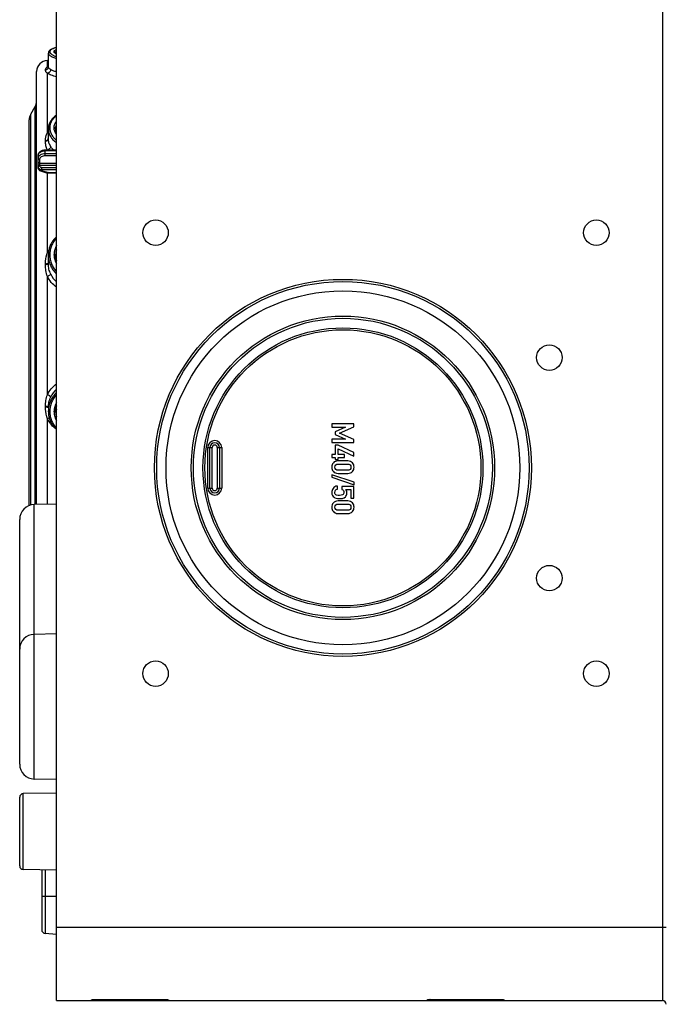
# Model space of a CAD drawing. Units: millimetres. Extents: x -3 to 844, y 0 to 594.
# Drawn here: x 417 to 461, y 297 to 364 of the extents above; entities that cross this region are included whole.
import ezdxf

# ---------------------------------------------------------------- set-up
doc = ezdxf.new("R2010")
doc.units = ezdxf.units.MM
doc.header["$LTSCALE"] = 46.255
doc.layers.add('DREHSCHEIBE-DXF_CONTINUOUS_LINE', color=7, linetype='CONTINUOUS')
doc.layers.add('KASTEN_AK14-DXF_CONTINUOUS_LINE', color=7, linetype='CONTINUOUS')

msp = doc.modelspace()

# ---------------------------------------------------------------- linework, layer by layer
at = {"layer": 'DREHSCHEIBE-DXF_CONTINUOUS_LINE', "color": 7, "linetype": 'CONTINUOUS'}
for p, q in [((419.17182, 361.75142), (419.14427, 361.73495)), ((419.20156, 361.76723), (419.17146, 361.75121)), ((419.23399, 361.78265), (419.20117, 361.76703)), ((419.26941, 361.79776), (419.23358, 361.78246)), ((419.30779, 361.8125), (419.26897, 361.79758)), ((419.34925, 361.82686), (419.30733, 361.81233)), ((419.39353, 361.84073), (419.34877, 361.8267)), ((419.44038, 361.85403), (419.39303, 361.84058)), ((419.48945, 361.86668), (419.43985, 361.85389)), ((419.54023, 361.87861), (419.4889, 361.86655)), ((419.54457, 361.87954), (419.53967, 361.87848)), ((418.99557, 361.52911), (418.99457, 361.50874)), ((418.99457, 360.58497), (418.99457, 361.50868)), ((418.99941, 361.55343), (418.99556, 361.5289)), ((419.00611, 361.57736), (418.99933, 361.55306)), ((419.01553, 361.60054), (419.00599, 361.57701)), ((419.02744, 361.62268), (419.01537, 361.60021)), ((419.04169, 361.64377), (419.02725, 361.62237)), ((419.05807, 361.66377), (419.04147, 361.64348)), ((419.07655, 361.68281), (419.05783, 361.6635)), ((419.09709, 361.70097), (419.07629, 361.68255)), ((419.11975, 361.71839), (419.0968, 361.70073)), ((419.14461, 361.73517), (419.11943, 361.71816)), ((419.49457, 361.50341), (419.49457, 361.51375)), ((419.49457, 361.49939), (419.49457, 361.50256)), ((418.99457, 361.0074), (418.93148, 361.0063)), ((418.99402, 360.58505), (418.99244, 360.57427)), ((418.19457, 330.78702), (418.19457, 360.25641)), ((417.79505, 357.34596), (418.09409, 357.86391)), ((417.69457, 330.72086), (417.69457, 356.97096)), ((418.99457, 355.67114), (418.99457, 356.36965)), ((419.49457, 356.34283), (419.49457, 356.37341)), ((418.99457, 347.1713), (418.99457, 347.78102)), ((419.49457, 347.73892), (419.49457, 347.78245)), ((418.99457, 337.40459), (418.99457, 337.11844)), ((419.49457, 337.11702), (419.49457, 337.16054))]:
    msp.add_line(p, q, dxfattribs=at)
at = {"layer": 'DREHSCHEIBE-DXF_CONTINUOUS_LINE', "color": 9, "linetype": 'CONTINUOUS'}
for p, q in [((419.09282, 361.60528), (419.09282, 361.59407)), ((419.39282, 361.59911), (419.39282, 361.61036)), ((418.93148, 360.56877), (418.93148, 361.0063)), ((418.79457, 360.34844), (418.79457, 360.35945)), ((418.93147, 356.10786), (418.93147, 360.13134)), ((418.09409, 330.78526), (418.09409, 357.86391)), ((417.79505, 330.75251), (417.79505, 357.34596)), ((419.09282, 356.44043), (419.09282, 356.4098)), ((419.39282, 356.41345), (419.39282, 356.44419)), ((418.79457, 355.49813), (418.79457, 355.52822)), ((418.93148, 354.90709), (418.93148, 354.91278)), ((418.93148, 347.94393), (418.93148, 353.36209)), ((419.09282, 347.807), (419.09282, 347.76517)), ((419.39282, 347.76645), (419.39282, 347.80843)), ((418.79457, 347.10817), (418.79457, 347.14927)), ((418.93147, 338.26446), (418.93147, 346.31143)), ((418.79457, 337.42663), (418.79457, 337.46772)), ((419.09282, 337.13431), (419.09282, 337.09246)), ((419.39282, 337.09103), (419.39282, 337.13302)), ((418.93148, 330.79988), (418.93148, 336.63196))]:
    msp.add_line(p, q, dxfattribs=at)
at = {"layer": 'DREHSCHEIBE-DXF_CONTINUOUS_LINE', "color": 7, "linetype": 'CONTINUOUS'}
for points in [[(419.49635, 361.49939), (419.49512, 361.50192), (419.49452, 361.50354), (419.4945, 361.50364), (419.49457, 361.50263)], [(419.54457, 361.45247), (419.54406, 361.45282), (419.53132, 361.4624), (419.52057, 361.47143), (419.51176, 361.4798), (419.50491, 361.48728), (419.49996, 361.49364), (419.49677, 361.49863), (419.49635, 361.49939)], [(418.99244, 360.57427), (418.99015, 360.56518), (418.98771, 360.55833), (418.98564, 360.55381), (418.98522, 360.55303)], [(419.54457, 357.27343), (419.54258, 357.27218), (419.49337, 357.23863), (419.4461, 357.20371), (419.40085, 357.16746), (419.3577, 357.12994), (419.31675, 357.09121), (419.27805, 357.05135), (419.24167, 357.01042), (419.20766, 356.96848), (419.17607, 356.92561), (419.14695, 356.8819), (419.12032, 356.83739), (419.09621, 356.79218), (419.07464, 356.7463), (419.05561, 356.69982), (419.03914, 356.65279), (419.02524, 356.60528), (419.01393, 356.55736), (419.0052, 356.5091), (418.99907, 356.46056), (418.99553, 356.41181), (418.99457, 356.36966)], [(419.54457, 356.10362), (419.53597, 356.12431), (419.52317, 356.161), (419.51269, 356.19801), (419.50455, 356.23531), (419.4988, 356.27285), (419.49547, 356.31059), (419.49457, 356.34279)], [(419.54457, 349.00709), (419.49588, 348.96139), (419.44888, 348.91368), (419.40387, 348.86423), (419.36091, 348.81312), (419.32008, 348.76043), (419.28143, 348.70624), (419.24502, 348.65062), (419.21091, 348.59366), (419.17914, 348.53544), (419.14977, 348.47606), (419.12284, 348.41559), (419.09839, 348.35414), (419.07646, 348.29179), (419.05707, 348.22864), (419.04026, 348.16479), (419.02605, 348.10033), (419.01447, 348.03535), (419.00552, 347.96996), (418.99922, 347.90426), (418.99557, 347.83833), (418.99457, 347.78102)], [(419.54457, 347.40376), (419.53486, 347.43687), (419.52229, 347.48809), (419.51205, 347.53976), (419.50414, 347.59178), (419.49859, 347.64406), (419.49541, 347.69649), (419.49457, 347.73893)], [(418.99457, 337.11844), (418.99555, 337.06193), (418.99916, 336.99601), (419.00542, 336.93032), (419.01434, 336.86494), (419.02589, 336.79998), (419.04007, 336.73554), (419.05684, 336.6717), (419.0762, 336.60856), (419.0981, 336.54623), (419.12252, 336.4848), (419.14942, 336.42435), (419.17876, 336.36498), (419.21049, 336.30678), (419.24458, 336.24984), (419.28096, 336.19424), (419.31959, 336.14006), (419.3604, 336.08738), (419.40334, 336.03629), (419.44833, 335.98686), (419.49531, 335.93916), (419.54421, 335.89327), (419.54457, 335.89295)], [(419.49457, 337.16053), (419.49538, 337.20222), (419.49853, 337.25465), (419.50405, 337.30693), (419.51191, 337.35896), (419.52212, 337.41065), (419.53466, 337.46189), (419.54457, 337.49579)], [(419.54457, 337.24285), (419.53475, 337.27609), (419.52218, 337.32701), (419.51382, 337.36903)]]:
    msp.add_lwpolyline(points, dxfattribs=at)
at = {"layer": 'DREHSCHEIBE-DXF_CONTINUOUS_LINE', "color": 9, "linetype": 'CONTINUOUS'}
for centre, radius, start, end in [((419.08813, 361.4975), 0.09356, 169.7757182, 179.9854083), ((419.40127, 361.50255), 0.0933, 0.0489922, 4.7135301), ((419.40347, 359.55622), 1.11738, 111.4718704, 111.690968), ((418.76096, 360.585), 0.23361, 351.9468801, 359.992773), ((419.92819, 355.4261), 1.20757, 140.6454831, 145.627903), ((418.86382, 355.70249), 0.13083, 343.5848945, 348.9690375), ((418.86781, 355.70171), 0.12676, 348.9726415, 359.9607899), ((420.067, 355.63354), 1.34495, 212.4047443, 212.6898347), ((420.66163, 347.80836), 1.2688, 151.7121855, 179.9969679), ((420.58364, 347.13949), 1.83759, 147.686204, 154.0383232), ((420.68228, 347.76799), 1.28945, 180.0684443, 208.0557943), ((420.72038, 347.20396), 1.73127, 205.2324397, 227.2138177), ((420.72038, 337.37193), 1.73127, 132.7861823, 154.7675603), ((420.68387, 337.13142), 1.29105, 151.9619323, 179.9290105), ((420.63522, 337.15987), 1.64065, 173.1083571, 179.9927136), ((420.6614, 337.09102), 1.26858, 179.9996627, 208.2903102)]:
    msp.add_arc(centre, radius, start, end, dxfattribs=at)
at = {"layer": 'DREHSCHEIBE-DXF_CONTINUOUS_LINE', "color": 7, "linetype": 'CONTINUOUS'}
for centre, radius, start, end in [((418.94457, 360.25641), 0.75, 91, 180), ((417.44457, 358.23891), 0.75, 330, 360), ((418.44457, 356.97096), 0.75, 150, 180), ((420.65707, 347.78253), 1.1625, 163.1453544, 180.0036671), ((420.67265, 347.74144), 1.17808, 180.1224492, 196.74226), ((420.67333, 337.15799), 1.17876, 163.2627589, 179.8757879), ((420.65612, 337.11686), 1.16155, 179.9923834, 196.8614641), ((420.6557, 337.57808), 1.16115, 190.383526, 196.8734539)]:
    msp.add_arc(centre, radius, start, end, dxfattribs=at)
at = {"layer": 'DREHSCHEIBE-DXF_CONTINUOUS_LINE', "color": 9, "linetype": 'CONTINUOUS'}
for points, knots in [([(419.54434, 361.8753), (419.47942, 361.86023), (419.38789, 361.83543), (419.27721, 361.79206), (419.21214, 361.75928), (419.16039, 361.72438), (419.12228, 361.68722), (419.09834, 361.64743), (419.09282, 361.61882), (419.09282, 361.60528)], [0, 0, 0, 0, 0.36001432, 0.51074566, 0.64148785, 0.75284884, 0.8466881, 0.92686824, 1, 1, 1, 1]), ([(419.39282, 361.61036), (419.39282, 361.61733), (419.3945, 361.63159), (419.40822, 361.66952), (419.44425, 361.70663), (419.4952, 361.74038), (419.527, 361.75653), (419.54435, 361.76448)], [0, 0, 0, 0, 0.09229998, 0.18809537, 0.52971722, 0.74732531, 1, 1, 1, 1]), ([(419.09282, 361.60528), (419.07999, 361.60507), (419.05425, 361.59978), (419.02165, 361.57832), (418.99974, 361.54645), (418.99458, 361.52118), (418.99457, 361.50874)], [0, 0, 0, 0, 0.25395227, 0.50557379, 0.75394209, 1, 1, 1, 1]), ([(418.99457, 361.49752), (418.99457, 361.48163), (419.00182, 361.44736), (419.03119, 361.39905), (419.07766, 361.35172), (419.1408, 361.30536), (419.22016, 361.26024), (419.35421, 361.1991), (419.46557, 361.16247), (419.54455, 361.1403)], [0, 0, 0, 0, 0.06938657, 0.14885309, 0.24389671, 0.35724594, 0.4898908, 0.64179014, 1, 1, 1, 1]), ([(419.09282, 361.59407), (419.08139, 361.59388), (419.05849, 361.58966), (419.02841, 361.57248), (419.00603, 361.54646), (418.99803, 361.52503), (418.99606, 361.51411)], [0, 0, 0, 0, 0.25354393, 0.50515428, 0.75385688, 1, 1, 1, 1]), ([(419.09282, 361.59407), (419.09282, 361.58012), (419.09861, 361.55026), (419.12238, 361.50765), (419.16025, 361.4657), (419.21186, 361.42441), (419.27687, 361.38397), (419.38701, 361.32869), (419.47898, 361.29486), (419.54434, 361.2741)], [0, 0, 0, 0, 0.07220559, 0.15369902, 0.2496756, 0.36293243, 0.49467532, 0.64513113, 1, 1, 1, 1]), ([(419.39282, 361.61036), (419.40596, 361.61058), (419.43247, 361.60594), (419.46632, 361.58468), (419.48918, 361.55234), (419.49457, 361.52648), (419.49457, 361.51376)], [0, 0, 0, 0, 0.25395375, 0.50564897, 0.75402357, 1, 1, 1, 1]), ([(419.39282, 361.59911), (419.40531, 361.59932), (419.43049, 361.59516), (419.46319, 361.57594), (419.48639, 361.54638), (419.49326, 361.52228), (419.49425, 361.51022)], [0, 0, 0, 0, 0.25380382, 0.50551728, 0.75403556, 1, 1, 1, 1]), ([(419.54435, 361.42995), (419.52165, 361.44232), (419.48138, 361.46703), (419.43233, 361.50915), (419.40087, 361.55269), (419.39283, 361.58458), (419.39282, 361.59911)], [0, 0, 0, 0, 0.32792363, 0.59739544, 0.81561285, 1, 1, 1, 1]), ([(419.49457, 361.51376), (419.49457, 361.52138), (419.4968, 361.53713), (419.51077, 361.56912), (419.52998, 361.58921), (419.54451, 361.60133)], [0, 0, 0, 0, 0.22043097, 0.45293888, 1, 1, 1, 1]), ([(418.99398, 360.5796), (418.99213, 360.55354), (418.97943, 360.50145), (418.93572, 360.43388), (418.87215, 360.38341), (418.82093, 360.36465), (418.79457, 360.35945)], [0, 0, 0, 0, 0.24657353, 0.49510555, 0.74636881, 1, 1, 1, 1]), ([(418.79457, 360.35945), (418.79457, 360.37784), (418.80091, 360.41647), (418.82773, 360.47206), (418.87155, 360.52514), (418.90986, 360.55508), (418.93148, 360.56877)], [0, 0, 0, 0, 0.21213855, 0.4438277, 0.70463738, 1, 1, 1, 1]), ([(418.99227, 360.55228), (418.98879, 360.52773), (418.97377, 360.47921), (418.92966, 360.41703), (418.86824, 360.37074), (418.81958, 360.35337), (418.79457, 360.34844)], [0, 0, 0, 0, 0.24655136, 0.49518501, 0.74647212, 1, 1, 1, 1]), ([(418.93148, 360.56877), (418.93613, 360.571), (418.95557, 360.58008), (418.97535, 360.58845), (418.99049, 360.59448)], [0, 0, 0, 0, 0.2404729, 1, 1, 1, 1]), ([(418.99209, 360.5727), (418.98717, 360.57163), (418.96719, 360.56806), (418.94668, 360.56753), (418.93148, 360.56877)], [0, 0, 0, 0, 0.24830107, 1, 1, 1, 1]), ([(419.1543, 360.39662), (419.13067, 360.41204), (419.08857, 360.44062), (419.03609, 360.48616), (419.00237, 360.53365), (418.99457, 360.56866), (418.99457, 360.58497)], [0, 0, 0, 0, 0.32996278, 0.59459209, 0.80927503, 1, 1, 1, 1]), ([(418.93147, 360.13134), (418.91052, 360.14914), (418.87318, 360.18304), (418.82827, 360.23723), (418.80073, 360.29212), (418.79457, 360.33023), (418.79457, 360.34844)], [0, 0, 0, 0, 0.31164058, 0.57069775, 0.79354726, 1, 1, 1, 1]), ([(419.54442, 359.89965), (419.42477, 359.92805), (419.25624, 359.97672), (419.05402, 360.06181), (418.96907, 360.10754), (418.93147, 360.13134)], [0, 0, 0, 0, 0.56100438, 0.7970385, 1, 1, 1, 1]), ([(419.1543, 360.39662), (419.15384, 360.3655), (419.14117, 360.30236), (419.10036, 360.23323), (419.05555, 360.18814), (419.00529, 360.15233), (418.96117, 360.13595), (418.93148, 360.13134)], [0, 0, 0, 0, 0.25008057, 0.50558309, 0.63303866, 0.75857746, 1, 1, 1, 1]), ([(419.54439, 360.22662), (419.46932, 360.24958), (419.33517, 360.29732), (419.20761, 360.36182), (419.1543, 360.39662)], [0, 0, 0, 0, 0.55218633, 1, 1, 1, 1]), ([(419.54434, 357.22809), (419.47522, 357.17834), (419.34952, 357.07002), (419.20358, 356.8767), (419.11309, 356.66403), (419.09283, 356.51412), (419.09282, 356.44043)], [0, 0, 0, 0, 0.27135662, 0.52480573, 0.76520074, 1, 1, 1, 1]), ([(419.09282, 356.44043), (419.0801, 356.44027), (419.05548, 356.43668), (419.02331, 356.42177), (419.0005, 356.39882), (418.99457, 356.37893), (418.99457, 356.36966)], [0, 0, 0, 0, 0.2879509, 0.55497094, 0.79009979, 1, 1, 1, 1]), ([(419.09282, 356.4098), (419.08011, 356.40964), (419.05548, 356.40606), (419.02332, 356.39118), (419.00051, 356.36829), (418.99457, 356.34843), (418.99457, 356.33918)], [0, 0, 0, 0, 0.28817347, 0.55530247, 0.7903503, 1, 1, 1, 1]), ([(419.09282, 356.4098), (419.09283, 356.33505), (419.11373, 356.18169), (419.20403, 355.9619), (419.34913, 355.75741), (419.47489, 355.6399), (419.54434, 355.58557)], [0, 0, 0, 0, 0.23097359, 0.47188095, 0.72752663, 1, 1, 1, 1]), ([(419.39282, 356.44419), (419.39283, 356.52048), (419.41994, 356.67753), (419.49668, 356.81648), (419.54435, 356.88029)], [0, 0, 0, 0, 0.48923886, 1, 1, 1, 1]), ([(419.39282, 356.44419), (419.40587, 356.44435), (419.43124, 356.4412), (419.46454, 356.42649), (419.48833, 356.40329), (419.49457, 356.3829), (419.49457, 356.37341)], [0, 0, 0, 0, 0.2877435, 0.55536457, 0.79070611, 1, 1, 1, 1]), ([(419.39282, 356.41345), (419.40586, 356.41361), (419.43123, 356.41047), (419.46453, 356.39579), (419.48833, 356.37265), (419.49457, 356.35229), (419.49457, 356.34282)], [0, 0, 0, 0, 0.28796339, 0.5556964, 0.79095949, 1, 1, 1, 1]), ([(419.54435, 355.96633), (419.49677, 356.03306), (419.42066, 356.17588), (419.39283, 356.3361), (419.39282, 356.41345)], [0, 0, 0, 0, 0.51446825, 1, 1, 1, 1]), ([(419.49457, 356.37341), (419.49457, 356.41505), (419.50306, 356.49909), (419.52821, 356.57968), (419.54451, 356.61858)], [0, 0, 0, 0, 0.49682869, 1, 1, 1, 1]), ([(418.79457, 355.52822), (418.79457, 355.57775), (418.80599, 355.77702), (418.86292, 355.97443), (418.93147, 356.10785)], [0, 0, 0, 0, 0.24823014, 1, 1, 1, 1]), ([(418.9946, 356.09639), (418.98943, 356.09671), (418.96811, 356.09869), (418.94704, 356.10325), (418.93148, 356.10787)], [0, 0, 0, 0, 0.24185048, 1, 1, 1, 1]), ([(418.99457, 356.33918), (418.99457, 356.25421), (419.02045, 356.07933), (419.13156, 355.83111), (419.30877, 355.60369), (419.46089, 355.47632), (419.54455, 355.41833)], [0, 0, 0, 0, 0.22908393, 0.46917899, 0.72553029, 1, 1, 1, 1]), ([(418.99457, 355.67114), (418.99457, 355.6508), (418.9834, 355.60763), (418.93862, 355.55446), (418.87317, 355.51579), (418.82172, 355.50205), (418.79457, 355.49813)], [0, 0, 0, 0, 0.21351469, 0.44811479, 0.71207463, 1, 1, 1, 1]), ([(418.98931, 355.66552), (418.98421, 355.64817), (418.96576, 355.61377), (418.92093, 355.57273), (418.86222, 355.54268), (418.81779, 355.53157), (418.79457, 355.52822)], [0, 0, 0, 0, 0.21686023, 0.45580783, 0.71870474, 1, 1, 1, 1]), ([(418.93148, 354.91279), (418.88736, 355.00563), (418.8179, 355.19685), (418.79457, 355.39927), (418.79457, 355.49813)], [0, 0, 0, 0, 0.50974997, 1, 1, 1, 1]), ([(419.1543, 355.15516), (419.15381, 355.13123), (419.13837, 355.07929), (419.08882, 355.01075), (419.01809, 354.95175), (418.96126, 354.92323), (418.93148, 354.91278)], [0, 0, 0, 0, 0.20772978, 0.45426701, 0.72604343, 1, 1, 1, 1]), ([(419.1543, 355.15516), (419.10487, 355.23449), (419.04305, 355.36007), (419.00135, 355.53802), (418.99457, 355.62689), (418.99457, 355.67114)], [0, 0, 0, 0, 0.51307699, 0.75708591, 1, 1, 1, 1]), ([(419.3452, 354.91709), (419.32667, 354.93557), (419.25648, 355.00937), (419.19432, 355.09093), (419.1543, 355.15516)], [0, 0, 0, 0, 0.25694466, 1, 1, 1, 1]), ([(419.54434, 348.90144), (419.47301, 348.82903), (419.34415, 348.67068), (419.20071, 348.4012), (419.11257, 348.10982), (419.09283, 347.90776), (419.09282, 347.807)], [0, 0, 0, 0, 0.251474, 0.50146007, 0.75070125, 1, 1, 1, 1]), ([(418.79457, 347.14927), (418.79457, 347.21681), (418.80582, 347.48616), (418.86218, 347.7542), (418.93148, 347.94393)], [0, 0, 0, 0, 0.25060209, 1, 1, 1, 1]), ([(419.00052, 347.91758), (418.99487, 347.91943), (418.97157, 347.92741), (418.94864, 347.93651), (418.93148, 347.94393)], [0, 0, 0, 0, 0.24099176, 1, 1, 1, 1]), ([(419.09282, 347.807), (419.08023, 347.80694), (419.05682, 347.80567), (419.02952, 347.80139), (419.01173, 347.7958), (419.00141, 347.7912), (418.99457, 347.78513), (418.99457, 347.78102)], [0, 0, 0, 0, 0.35866492, 0.66571764, 0.78719275, 0.88289526, 1, 1, 1, 1]), ([(419.09282, 347.76517), (419.08023, 347.76511), (419.05682, 347.76385), (419.02952, 347.7596), (419.01173, 347.75405), (419.00143, 347.7495), (418.99457, 347.74348), (418.99457, 347.73939)], [0, 0, 0, 0, 0.3589694, 0.66621869, 0.78771345, 0.8833578, 1, 1, 1, 1]), ([(418.99457, 347.73939), (418.99457, 347.62449), (419.01907, 347.39336), (419.12728, 347.0615), (419.30225, 346.75711), (419.45843, 346.58137), (419.54455, 346.50222)], [0, 0, 0, 0, 0.24783743, 0.49698547, 0.74770605, 1, 1, 1, 1]), ([(419.09282, 347.76517), (419.09283, 347.66404), (419.11273, 347.46076), (419.2009, 347.16692), (419.34416, 346.89376), (419.47294, 346.73236), (419.54434, 346.65838)], [0, 0, 0, 0, 0.24798721, 0.49719614, 0.74786058, 1, 1, 1, 1]), ([(419.39282, 347.80843), (419.40577, 347.80849), (419.42994, 347.80737), (419.45815, 347.80316), (419.47666, 347.79752), (419.48737, 347.79287), (419.49457, 347.78669), (419.49457, 347.78245)], [0, 0, 0, 0, 0.356963, 0.66487388, 0.78702759, 0.88322794, 1, 1, 1, 1]), ([(419.39282, 347.76645), (419.40577, 347.76651), (419.42466, 347.76569), (419.44861, 347.76255), (419.46387, 347.7595), (419.47666, 347.75562), (419.48734, 347.75102), (419.49457, 347.74488), (419.49457, 347.74067)], [0, 0, 0, 0, 0.35718845, 0.52039096, 0.66542973, 0.78758066, 0.88370687, 1, 1, 1, 1]), ([(418.99457, 347.21293), (418.99457, 347.20905), (418.99108, 347.20012), (418.97901, 347.18956), (418.96092, 347.17975), (418.93675, 347.1709), (418.90712, 347.16315), (418.85933, 347.1543), (418.82111, 347.15067), (418.79457, 347.14927)], [0, 0, 0, 0, 0.05326173, 0.12304993, 0.21633514, 0.33417712, 0.47497073, 0.6356617, 1, 1, 1, 1]), ([(418.99457, 347.1713), (418.99457, 347.16261), (418.98181, 347.14926), (418.96102, 347.13857), (418.9367, 347.12955), (418.90713, 347.12196), (418.85932, 347.11315), (418.82111, 347.10956), (418.79457, 347.10817)], [0, 0, 0, 0, 0.11954614, 0.21306134, 0.3313122, 0.47266533, 0.63403892, 1, 1, 1, 1]), ([(418.93147, 346.31144), (418.88581, 346.43911), (418.81712, 346.70233), (418.79457, 346.9733), (418.79457, 347.10817)], [0, 0, 0, 0, 0.501348, 1, 1, 1, 1]), ([(419.1543, 346.46594), (419.15402, 346.46139), (419.14873, 346.45062), (419.13514, 346.43508), (419.11427, 346.41672), (419.07489, 346.38778), (419.01373, 346.35108), (418.96027, 346.32443), (418.93148, 346.31141)], [0, 0, 0, 0, 0.04957451, 0.12442996, 0.22554658, 0.3506353, 0.65616349, 1, 1, 1, 1]), ([(419.54442, 345.57529), (419.4141, 345.67057), (419.17649, 345.89286), (419.00051, 346.16674), (418.93147, 346.31143)], [0, 0, 0, 0, 0.50175311, 1, 1, 1, 1]), ([(418.93147, 338.26446), (419.00051, 338.40915), (419.17649, 338.68303), (419.4141, 338.90532), (419.54442, 339.0006)], [0, 0, 0, 0, 0.49824689, 1, 1, 1, 1]), ([(419.54455, 338.39782), (419.47067, 338.32985), (419.33476, 338.18114), (419.17349, 337.92692), (419.05992, 337.6498), (419.01828, 337.45482), (419.00642, 337.35674)], [0, 0, 0, 0, 0.25200656, 0.50268642, 0.75198526, 1, 1, 1, 1]), ([(418.79457, 337.46772), (418.79457, 337.60259), (418.81712, 337.87356), (418.88581, 338.13678), (418.93147, 338.26446)], [0, 0, 0, 0, 0.498652, 1, 1, 1, 1]), ([(419.1543, 338.10996), (419.15402, 338.1145), (419.14873, 338.12527), (419.13514, 338.14081), (419.11427, 338.15917), (419.07489, 338.18811), (419.01373, 338.22481), (418.96027, 338.25146), (418.93148, 338.26448)], [0, 0, 0, 0, 0.04957445, 0.12442985, 0.22554646, 0.35063519, 0.65616344, 1, 1, 1, 1]), ([(419.54434, 338.24194), (419.47294, 338.16786), (419.34416, 338.00628), (419.2009, 337.73288), (419.11274, 337.43885), (419.09283, 337.23547), (419.09282, 337.13431)], [0, 0, 0, 0, 0.25216401, 0.50285248, 0.75206064, 1, 1, 1, 1]), ([(418.99457, 337.4046), (418.99457, 337.41328), (418.98181, 337.42663), (418.96102, 337.43732), (418.9367, 337.44634), (418.90713, 337.45393), (418.85932, 337.46275), (418.82111, 337.46633), (418.79457, 337.46772)], [0, 0, 0, 0, 0.11954614, 0.21306134, 0.3313122, 0.47266533, 0.63403892, 1, 1, 1, 1]), ([(418.93148, 336.63197), (418.90838, 336.6952), (418.82824, 336.95282), (418.79457, 337.22438), (418.79457, 337.42663)], [0, 0, 0, 0, 0.24975303, 1, 1, 1, 1]), ([(418.99457, 337.36296), (418.99457, 337.36685), (418.99108, 337.37578), (418.97901, 337.38634), (418.96092, 337.39614), (418.93675, 337.40499), (418.90712, 337.41274), (418.85933, 337.42159), (418.82111, 337.42522), (418.79457, 337.42663)], [0, 0, 0, 0, 0.05326173, 0.12304993, 0.21633514, 0.33417712, 0.47497073, 0.6356617, 1, 1, 1, 1]), ([(419.09282, 337.13431), (419.08023, 337.13436), (419.05682, 337.13562), (419.02952, 337.13987), (419.01173, 337.14542), (419.00143, 337.14997), (418.99457, 337.15599), (418.99457, 337.16008)], [0, 0, 0, 0, 0.35897894, 0.6662344, 0.78772978, 0.88337232, 1, 1, 1, 1]), ([(419.09282, 337.09246), (419.08023, 337.09252), (419.05682, 337.09378), (419.02952, 337.09807), (419.01173, 337.10366), (419.00141, 337.10826), (418.99457, 337.11433), (418.99457, 337.11844)], [0, 0, 0, 0, 0.35865533, 0.66570188, 0.78717637, 0.88288072, 1, 1, 1, 1]), ([(419.09282, 337.09246), (419.09283, 336.99168), (419.11256, 336.78962), (419.2007, 336.49826), (419.34414, 336.22885), (419.47301, 336.07058), (419.54434, 335.99821)], [0, 0, 0, 0, 0.24936539, 0.49861432, 0.74856825, 1, 1, 1, 1]), ([(419.39282, 337.13302), (419.40577, 337.13297), (419.42466, 337.13378), (419.44861, 337.13692), (419.46387, 337.13996), (419.47666, 337.14385), (419.48734, 337.14845), (419.49457, 337.15458), (419.49457, 337.1588)], [0, 0, 0, 0, 0.35719775, 0.5204039, 0.66544509, 0.7875967, 0.88372118, 1, 1, 1, 1]), ([(419.39282, 337.09103), (419.40577, 337.09097), (419.42994, 337.09209), (419.45815, 337.0963), (419.47666, 337.10194), (419.48737, 337.10659), (419.49457, 337.11278), (419.49457, 337.11701)], [0, 0, 0, 0, 0.35695371, 0.66485847, 0.78701152, 0.8832136, 1, 1, 1, 1]), ([(419.05637, 336.67368), (419.03624, 336.66936), (418.99393, 336.65715), (418.95292, 336.64123), (418.93148, 336.63196)], [0, 0, 0, 0, 0.4683366, 1, 1, 1, 1]), ([(419.44219, 335.9931), (419.33517, 336.07972), (419.13956, 336.27537), (418.99126, 336.50915), (418.93148, 336.63196)], [0, 0, 0, 0, 0.50199414, 1, 1, 1, 1])]:
    msp.add_open_spline(points, degree=3, knots=knots, dxfattribs=at)
at = {"layer": 'DREHSCHEIBE-DXF_CONTINUOUS_LINE', "color": 7, "linetype": 'CONTINUOUS'}
for points, knots in [([(419.1543, 346.46594), (419.10252, 346.57606), (419.02176, 346.80705), (418.99457, 347.05043), (418.99457, 347.1713)], [0, 0, 0, 0, 0.50168985, 1, 1, 1, 1]), ([(418.99457, 337.4046), (418.99457, 337.52546), (419.02176, 337.76884), (419.10252, 337.99983), (419.1543, 338.10996)], [0, 0, 0, 0, 0.49831015, 1, 1, 1, 1])]:
    msp.add_open_spline(points, degree=3, knots=knots, dxfattribs=at)
at = {"layer": 'KASTEN_AK14-DXF_CONTINUOUS_LINE', "color": 7, "linetype": 'CONTINUOUS'}
for p, q in [((419.54457, 297.03795), (419.54457, 444.53795)), ((418.29457, 353.72787), (418.29457, 354.55466)), ((419.54457, 354.92205), (418.78515, 354.90352)), ((418.47171, 353.48876), (418.80872, 353.38608)), ((419.00038, 353.35768), (419.54457, 353.34518)), ((439.79251, 336.28795), (438.29354, 336.28795)), ((438.29354, 336.28795), (438.29354, 336.06058)), ((438.29354, 336.06058), (439.22873, 336.06058)), ((439.22873, 336.05544), (438.50753, 335.74165)), ((438.50753, 335.74165), (438.50753, 335.55235)), ((438.81515, 335.64288), (439.79251, 336.07293)), ((439.79251, 335.2221), (438.81515, 335.64288)), ((439.22873, 336.06058), (439.22873, 336.05544)), ((439.79251, 336.07293), (439.79251, 336.28795)), ((439.22873, 335.23445), (438.29354, 335.23445)), ((438.29354, 335.23445), (438.29354, 335.00708)), ((438.29354, 335.00708), (439.79251, 335.00708)), ((438.50753, 335.55235), (439.22873, 335.23856)), ((439.22873, 335.23856), (439.22873, 335.23445)), ((439.79251, 335.00708), (439.79251, 335.2221)), ((429.99457, 331.91295), (429.99457, 334.66295)), ((430.64457, 334.66295), (430.64457, 331.91295)), ((438.71844, 334.82395), (438.51576, 334.82395)), ((438.51576, 334.82395), (438.51576, 334.19844)), ((439.79251, 334.3219), (438.71844, 334.82395)), ((438.71844, 334.58939), (439.79251, 334.08218)), ((438.71844, 334.19844), (438.71844, 334.58939)), ((439.79251, 334.08218), (439.79251, 334.3219)), ((438.51576, 334.19844), (438.29354, 334.19844)), ((438.29354, 334.19844), (438.29354, 333.98342)), ((438.29354, 333.98342), (438.51576, 333.98342)), ((438.51576, 333.98342), (438.51576, 333.86305)), ((438.51576, 333.86305), (438.71844, 333.86305)), ((439.37379, 333.75811), (438.71227, 333.75811)), ((439.15054, 334.19844), (438.71844, 334.19844)), ((438.71844, 333.98342), (439.15054, 333.98342)), ((438.71844, 333.86305), (438.71844, 333.98342)), ((439.15054, 333.98342), (439.15054, 334.19844)), ((438.72461, 333.54309), (439.36144, 333.54309)), ((439.36144, 333.12128), (438.72461, 333.12128)), ((439.80589, 332.30646), (438.2812, 332.80955)), ((438.2812, 332.80955), (438.2812, 332.64494)), ((438.2812, 332.64494), (439.80589, 332.14186)), ((438.71227, 332.90626), (439.37379, 332.90626)), ((439.80589, 332.14186), (439.80589, 332.30646)), ((438.67008, 331.83321), (438.67008, 332.04823)), ((439.79251, 332.02046), (438.98181, 332.02046)), ((438.98181, 332.02046), (438.98181, 331.81778)), ((439.23901, 331.81778), (439.57749, 331.81778)), ((439.57749, 331.81778), (439.57749, 331.2221)), ((439.79251, 331.2221), (439.79251, 332.02046)), ((439.37379, 331.03486), (438.71227, 331.03486)), ((439.57749, 331.2221), (439.79251, 331.2221)), ((419.54457, 330.81058), (418.02712, 330.78409)), ((438.72461, 330.81984), (439.36144, 330.81984)), ((439.36144, 330.39803), (438.72461, 330.39803)), ((417.04457, 313.11665), (417.04457, 329.78425)), ((438.71227, 330.18301), (439.37379, 330.18301)), ((419.54457, 321.98558), (418.02712, 321.95909)), ((419.54457, 312.09031), (418.02712, 312.1168)), ((417.04457, 306.20226), (417.04457, 310.87363)), ((419.54457, 311.16295), (417.29021, 311.1236)), ((419.54457, 305.91295), (417.29021, 305.9523)), ((418.54457, 305.9304), (418.54457, 301.85452)), ((419.54457, 301.53795), (418.77278, 301.60547)), ((419.54457, 297.03795), (460.79457, 297.03795)), ((422.1194, 297.11595), (426.96551, 297.11596)), ((426.96551, 297.11596), (426.96764, 297.11596)), ((426.96764, 297.11596), (426.97521, 297.11592)), ((427.16684, 297.03795), (444.7723, 297.03795)), ((444.9694, 297.11595), (449.81551, 297.11596)), ((449.81551, 297.11596), (449.81764, 297.11596)), ((449.81764, 297.11596), (449.82521, 297.11592)), ((450.01684, 297.03795), (460.79457, 297.03795))]:
    msp.add_line(p, q, dxfattribs=at)
at = {"layer": 'KASTEN_AK14-DXF_CONTINUOUS_LINE', "color": 9, "linetype": 'CONTINUOUS'}
for p, q in [((460.79457, 444.53795), (460.79457, 297.03795)), ((418.78515, 354.90352), (418.78584, 354.86494)), ((418.78584, 354.86494), (419.54457, 354.8835)), ((418.78584, 354.65063), (418.78584, 354.86494)), ((419.54457, 354.64808), (418.78584, 354.65063)), ((419.54457, 354.50846), (418.78584, 354.51096)), ((418.39282, 354.27296), (418.39282, 354.0238)), ((418.39282, 354.0238), (419.54457, 354.01988)), ((418.39282, 353.88495), (418.39282, 353.85431)), ((418.39282, 353.88495), (419.54457, 353.88111)), ((418.54021, 353.73324), (419.54457, 353.72771)), ((418.54021, 353.51143), (418.54021, 353.58791)), ((418.54021, 353.58791), (419.54457, 353.58246)), ((418.54021, 353.51143), (419.00093, 353.37107)), ((419.54457, 353.35858), (419.00093, 353.37107)), ((429.84457, 334.66295), (430.14457, 334.66295)), ((429.84457, 331.91295), (429.84457, 334.66295)), ((430.14457, 331.91295), (430.14457, 334.66295)), ((430.49457, 334.66295), (430.79457, 334.66295)), ((430.49457, 334.66295), (430.49457, 331.91295)), ((430.79457, 334.66295), (430.79457, 331.91295)), ((429.84457, 331.91295), (430.14457, 331.91295)), ((430.49457, 331.91295), (430.79457, 331.91295)), ((418.02712, 312.1168), (418.02712, 330.78409)), ((417.29021, 305.9523), (417.29021, 311.1236)), ((418.77278, 305.92642), (418.77278, 301.60547)), ((419.54457, 304.11295), (418.54457, 304.11295)), ((419.54457, 302.03795), (461.04457, 302.03795)), ((421.9223, 297.03795), (421.92311, 297.08512)), ((422.12227, 297.03795), (422.12227, 297.11596)), ((422.12363, 297.11756), (426.96551, 297.11756)), ((422.12363, 297.11756), (422.12363, 297.11596)), ((426.96551, 297.11756), (426.96551, 297.11596)), ((426.96687, 297.03795), (426.96687, 297.11596)), ((427.16603, 297.08512), (427.16684, 297.03795)), ((444.7723, 297.03795), (444.77311, 297.08512)), ((444.97227, 297.03795), (444.97227, 297.11596)), ((444.97363, 297.11756), (449.81551, 297.11756)), ((444.97363, 297.11756), (444.97363, 297.11596)), ((449.81551, 297.11756), (449.81551, 297.11596)), ((449.81687, 297.03795), (449.81687, 297.11596)), ((450.01603, 297.08512), (450.01684, 297.03795))]:
    msp.add_line(p, q, dxfattribs=at)
at = {"layer": 'KASTEN_AK14-DXF_CONTINUOUS_LINE', "color": 7, "linetype": 'CONTINUOUS'}
for points in [[(418.78515, 354.90352), (418.77425, 354.90317), (418.75468, 354.90216), (418.73515, 354.90064), (418.71569, 354.89861), (418.69634, 354.89608), (418.67711, 354.89304), (418.65803, 354.88949), (418.63914, 354.88545), (418.62046, 354.8809), (418.60201, 354.87585), (418.58383, 354.87031), (418.56594, 354.86428), (418.54837, 354.85775), (418.53113, 354.85073), (418.51427, 354.84322), (418.4978, 354.83523), (418.48174, 354.82675), (418.46616, 354.8178), (418.45111, 354.80841), (418.43662, 354.7986), (418.42274, 354.7884), (418.4095, 354.77782), (418.39693, 354.7669), (418.38505, 354.75566), (418.37389, 354.74413), (418.36345, 354.73235), (418.35375, 354.72033), (418.34479, 354.7081), (418.33657, 354.69567), (418.32909, 354.68305), (418.32234, 354.67028), (418.31633, 354.65738), (418.31107, 354.64437), (418.30654, 354.63127), (418.30275, 354.61812), (418.29969, 354.60495), (418.29735, 354.59177), (418.29573, 354.57863), (418.29481, 354.56555), (418.29457, 354.55464)], [(418.80869, 353.38609), (418.82057, 353.38262), (418.83422, 353.379), (418.8483, 353.37562), (418.8628, 353.3725), (418.87771, 353.36965), (418.893, 353.36708), (418.90866, 353.36479), (418.92469, 353.36279), (418.94107, 353.3611), (418.95778, 353.35971), (418.97481, 353.35864), (418.99214, 353.35791), (419.00038, 353.35768)], [(421.97318, 297.10155), (421.97328, 297.10158), (421.97364, 297.1017), (421.97425, 297.1019), (421.97511, 297.10216), (421.97622, 297.10248), (421.97759, 297.10284), (421.97921, 297.10326), (421.98107, 297.10371), (421.98318, 297.1042), (421.98552, 297.10471), (421.98811, 297.10524), (421.99094, 297.1058), (421.994, 297.10636), (421.99729, 297.10694), (422.00081, 297.10752), (422.00456, 297.10811), (422.00854, 297.1087), (422.01274, 297.10928), (422.01718, 297.10986), (422.02184, 297.11044), (422.02674, 297.111), (422.03187, 297.11155), (422.03723, 297.11208), (422.04282, 297.11259), (422.04864, 297.11308), (422.0547, 297.11354), (422.06099, 297.11397), (422.06751, 297.11437), (422.07426, 297.11474), (422.08124, 297.11506), (422.08845, 297.11535), (422.09588, 297.11558), (422.10352, 297.11576), (422.11136, 297.11589), (422.1194, 297.11595)], [(426.97521, 297.11592), (426.98262, 297.11582), (426.98985, 297.11567), (426.9969, 297.11547), (427.00375, 297.11523), (427.01041, 297.11495), (427.01688, 297.11464), (427.02314, 297.11429), (427.0292, 297.1139), (427.03506, 297.11349), (427.04071, 297.11306), (427.04617, 297.1126), (427.05142, 297.11212), (427.05647, 297.11163), (427.06132, 297.11112), (427.06597, 297.11059), (427.07041, 297.11006), (427.07465, 297.10952), (427.07868, 297.10897), (427.08251, 297.10842), (427.08613, 297.10787), (427.08955, 297.10733), (427.09275, 297.10678), (427.09575, 297.10625), (427.09855, 297.10573), (427.10114, 297.10522), (427.10353, 297.10473), (427.10572, 297.10425), (427.10771, 297.1038), (427.10949, 297.10337), (427.11106, 297.10297), (427.11242, 297.10261), (427.11357, 297.10229), (427.1145, 297.10202), (427.1152, 297.1018), (427.11568, 297.10164), (427.11591, 297.10156)], [(444.82318, 297.10155), (444.82328, 297.10158), (444.82364, 297.1017), (444.82425, 297.1019), (444.82511, 297.10216), (444.82622, 297.10248), (444.82759, 297.10284), (444.82921, 297.10326), (444.83107, 297.10371), (444.83318, 297.1042), (444.83552, 297.10471), (444.83811, 297.10524), (444.84094, 297.1058), (444.844, 297.10636), (444.84729, 297.10694), (444.85081, 297.10752), (444.85456, 297.10811), (444.85854, 297.1087), (444.86274, 297.10928), (444.86718, 297.10986), (444.87184, 297.11044), (444.87674, 297.111), (444.88187, 297.11155), (444.88723, 297.11208), (444.89282, 297.11259), (444.89864, 297.11308), (444.9047, 297.11354), (444.91099, 297.11397), (444.91751, 297.11437), (444.92426, 297.11474), (444.93124, 297.11506), (444.93845, 297.11535), (444.94588, 297.11558), (444.95352, 297.11576), (444.96136, 297.11589), (444.9694, 297.11595)], [(449.82521, 297.11592), (449.83262, 297.11582), (449.83985, 297.11567), (449.8469, 297.11547), (449.85375, 297.11523), (449.86041, 297.11495), (449.86688, 297.11464), (449.87314, 297.11429), (449.8792, 297.1139), (449.88506, 297.11349), (449.89071, 297.11306), (449.89617, 297.1126), (449.90142, 297.11212), (449.90647, 297.11163), (449.91132, 297.11112), (449.91597, 297.11059), (449.92041, 297.11006), (449.92465, 297.10952), (449.92868, 297.10897), (449.93251, 297.10842), (449.93613, 297.10787), (449.93955, 297.10733), (449.94275, 297.10678), (449.94575, 297.10625), (449.94855, 297.10573), (449.95114, 297.10522), (449.95353, 297.10473), (449.95572, 297.10425), (449.95771, 297.1038), (449.95949, 297.10337), (449.96106, 297.10297), (449.96242, 297.10261), (449.96357, 297.10229), (449.9645, 297.10202), (449.9652, 297.1018), (449.96568, 297.10164), (449.96591, 297.10156)]]:
    msp.add_lwpolyline(points, dxfattribs=at)
for centre, radius in [((426.29457, 349.28795), 0.86603), ((456.29457, 349.28795), 0.86603), ((439.04457, 333.28795), 12.825), ((439.04457, 333.28795), 12.675), ((439.04457, 333.28795), 12.03991), ((439.04457, 333.28795), 10.325), ((439.04457, 333.28795), 10.175), ((453.09457, 340.78795), 0.86603), ((453.09457, 325.78795), 0.86603), ((426.29457, 319.28795), 0.86603), ((456.29457, 319.28795), 0.86603)]:
    msp.add_circle(centre, radius, dxfattribs=at)
at = {"layer": 'KASTEN_AK14-DXF_CONTINUOUS_LINE', "color": 9, "linetype": 'CONTINUOUS'}
for radius in [9.52548, 9.39558]:
    msp.add_circle((439.04457, 333.28795), radius, dxfattribs=at)
at = {"layer": 'KASTEN_AK14-DXF_CONTINUOUS_LINE', "color": 7, "linetype": 'CONTINUOUS'}
for centre, radius, start, end in [((418.54457, 353.72791), 0.25, 179.9999919, 253.0569641), ((430.31957, 334.66295), 0.325, 0, 180), ((430.31957, 331.91295), 0.325, 180, 360), ((418.04457, 329.78425), 1, 91, 180), ((418.04457, 320.95925), 1, 91, 180), ((418.04457, 313.11665), 1, 180, 269), ((417.29457, 310.87363), 0.25, 91, 180), ((417.29457, 306.20226), 0.25, 180, 269), ((418.79457, 301.85452), 0.25, 180, 265), ((421.9223, 297.13795), 0.1, 270, 343.7633402), ((427.16684, 297.13795), 0.1, 196.2355164, 270.0000085), ((444.7723, 297.13795), 0.1, 270, 343.7633402), ((450.01684, 297.13795), 0.1, 196.2355164, 270.0000085), ((460.79457, 296.78795), 0.25, 0, 90)]:
    msp.add_arc(centre, radius, start, end, dxfattribs=at)
at = {"layer": 'KASTEN_AK14-DXF_CONTINUOUS_LINE', "color": 9, "linetype": 'CONTINUOUS'}
for centre, radius, start, end in [((418.90891, 353.71492), 0.34376, 253.0547678, 253.3489695), ((430.31957, 334.66295), 0.475, 0, 180), ((430.31957, 334.66295), 0.175, 0, 180), ((430.31957, 331.91295), 0.475, 180, 360), ((430.31957, 331.91295), 0.175, 180, 360), ((421.92318, 297.18574), 0.10062, 269.9568268, 305.4611182), ((422.12363, 296.02987), 1.08769, 89.99997, 90.5042357), ((426.96551, 296.02987), 1.08769, 89.4957643, 90.0000299), ((427.16596, 297.18574), 0.10062, 234.5363887, 270.0431661), ((444.77318, 297.18574), 0.10062, 269.9568268, 305.4611182), ((444.97363, 296.02987), 1.08769, 89.99997, 90.5042357), ((449.81551, 296.02987), 1.08769, 89.4957643, 90.0000299), ((450.01596, 297.18574), 0.10062, 234.5363887, 270.0431661)]:
    msp.add_arc(centre, radius, start, end, dxfattribs=at)
for points, knots in [([(418.29457, 354.55466), (418.29457, 354.57455), (418.30137, 354.61582), (418.33062, 354.67383), (418.3771, 354.72683), (418.46274, 354.79111), (418.60101, 354.84708), (418.72235, 354.86356), (418.78584, 354.86494)], [0, 0, 0, 0, 0.09426979, 0.19436736, 0.30416422, 0.42537039, 0.6990272, 1, 1, 1, 1]), ([(418.78584, 354.65063), (418.72252, 354.65066), (418.60151, 354.63705), (418.46294, 354.58435), (418.37713, 354.52208), (418.33059, 354.47023), (418.30132, 354.41295), (418.29457, 354.37204), (418.29457, 354.35228)], [0, 0, 0, 0, 0.30244392, 0.57593995, 0.69665292, 0.80589393, 0.90562629, 1, 1, 1, 1]), ([(418.78584, 354.51096), (418.7352, 354.51113), (418.63841, 354.50049), (418.52753, 354.45856), (418.45887, 354.40884), (418.42163, 354.36738), (418.39822, 354.32153), (418.39282, 354.28879), (418.39282, 354.27296)], [0, 0, 0, 0, 0.30243243, 0.57581067, 0.69647241, 0.80570001, 0.90548582, 1, 1, 1, 1]), ([(418.78584, 354.51096), (418.78522, 354.53294), (418.785, 354.5795), (418.78531, 354.62606), (418.78584, 354.65063)], [0, 0, 0, 0, 0.47218665, 1, 1, 1, 1]), ([(418.39282, 354.27296), (418.38007, 354.27314), (418.3551, 354.27725), (418.32271, 354.29429), (418.30017, 354.3203), (418.29457, 354.34197), (418.29457, 354.35228)], [0, 0, 0, 0, 0.27595707, 0.53724612, 0.77685019, 1, 1, 1, 1]), ([(418.39282, 354.0238), (418.38007, 354.02398), (418.3551, 354.0281), (418.32271, 354.04514), (418.30017, 354.07114), (418.29457, 354.09281), (418.29457, 354.10313)], [0, 0, 0, 0, 0.27595707, 0.53724612, 0.77685019, 1, 1, 1, 1]), ([(418.39282, 353.88495), (418.38015, 353.88482), (418.35591, 353.88188), (418.32414, 353.86963), (418.30111, 353.85087), (418.29457, 353.83333), (418.29457, 353.82542)], [0, 0, 0, 0, 0.30481517, 0.58041731, 0.80973232, 1, 1, 1, 1]), ([(418.39282, 353.85431), (418.38015, 353.85418), (418.35592, 353.85125), (418.32415, 353.83904), (418.30112, 353.82034), (418.29457, 353.80283), (418.29457, 353.79494)], [0, 0, 0, 0, 0.30505902, 0.58078978, 0.81002557, 1, 1, 1, 1]), ([(418.29457, 353.79494), (418.29457, 353.768), (418.30821, 353.7119), (418.36419, 353.64364), (418.4454, 353.59883), (418.50826, 353.58821), (418.54021, 353.58791)], [0, 0, 0, 0, 0.2286441, 0.47003684, 0.72887483, 1, 1, 1, 1]), ([(418.54021, 353.51143), (418.50823, 353.51192), (418.44502, 353.5234), (418.36372, 353.57062), (418.30801, 353.64193), (418.29457, 353.69988), (418.29457, 353.72791)], [0, 0, 0, 0, 0.26634011, 0.52326773, 0.76662529, 1, 1, 1, 1]), ([(418.39282, 354.0238), (418.39221, 354.002), (418.39199, 353.9557), (418.3923, 353.90941), (418.39282, 353.88495)], [0, 0, 0, 0, 0.47129606, 1, 1, 1, 1]), ([(418.39282, 353.85431), (418.39282, 353.83855), (418.40102, 353.80559), (418.43458, 353.76564), (418.48329, 353.73946), (418.52098, 353.73335), (418.54021, 353.73324)], [0, 0, 0, 0, 0.2252292, 0.46508327, 0.72524585, 1, 1, 1, 1]), ([(418.54021, 353.73324), (418.53957, 353.70674), (418.53924, 353.65829), (418.53936, 353.60983), (418.54021, 353.58791)], [0, 0, 0, 0, 0.54731039, 1, 1, 1, 1]), ([(418.4717, 353.48876), (418.47673, 353.48723), (418.48789, 353.48591), (418.51263, 353.49104), (418.52951, 353.50246), (418.54021, 353.51143)], [0, 0, 0, 0, 0.21083343, 0.44034066, 1, 1, 1, 1]), ([(419.00093, 353.37107), (418.96847, 353.36785), (418.90423, 353.36637), (418.84045, 353.37659), (418.81041, 353.38557)], [0, 0, 0, 0, 0.50991787, 1, 1, 1, 1]), ([(421.92311, 297.08512), (421.92315, 297.08744), (421.92676, 297.09093), (421.93242, 297.09406), (421.94265, 297.09832), (421.95976, 297.10301), (421.97481, 297.10595), (421.9834, 297.10739)], [0, 0, 0, 0, 0.10572387, 0.19211564, 0.30394594, 0.60391634, 1, 1, 1, 1]), ([(421.9834, 297.10739), (422.0032, 297.11071), (422.04672, 297.11552), (422.09042, 297.11731), (422.11406, 297.11751)], [0, 0, 0, 0, 0.45934572, 1, 1, 1, 1]), ([(426.97508, 297.11751), (426.99872, 297.11731), (427.04242, 297.11552), (427.08594, 297.11071), (427.10574, 297.10739)], [0, 0, 0, 0, 0.54065428, 1, 1, 1, 1]), ([(427.10574, 297.10739), (427.11433, 297.10595), (427.12938, 297.10301), (427.14649, 297.09832), (427.15672, 297.09406), (427.16238, 297.09093), (427.16599, 297.08744), (427.16603, 297.08512)], [0, 0, 0, 0, 0.39608366, 0.69605406, 0.80788436, 0.89427613, 1, 1, 1, 1]), ([(444.77311, 297.08512), (444.77315, 297.08744), (444.77676, 297.09093), (444.78242, 297.09406), (444.79265, 297.09832), (444.80976, 297.10301), (444.82481, 297.10595), (444.8334, 297.10739)], [0, 0, 0, 0, 0.10572387, 0.19211564, 0.30394594, 0.60391634, 1, 1, 1, 1]), ([(444.8334, 297.10739), (444.8532, 297.11071), (444.89672, 297.11552), (444.94042, 297.11731), (444.96406, 297.11751)], [0, 0, 0, 0, 0.45934572, 1, 1, 1, 1]), ([(449.82508, 297.11751), (449.84872, 297.11731), (449.89242, 297.11552), (449.93594, 297.11071), (449.95574, 297.10739)], [0, 0, 0, 0, 0.54065428, 1, 1, 1, 1]), ([(449.95574, 297.10739), (449.96433, 297.10595), (449.97938, 297.10301), (449.99649, 297.09832), (450.00672, 297.09406), (450.01238, 297.09093), (450.01599, 297.08744), (450.01603, 297.08512)], [0, 0, 0, 0, 0.39608366, 0.69605406, 0.80788436, 0.89427613, 1, 1, 1, 1])]:
    msp.add_open_spline(points, degree=3, knots=knots, dxfattribs=at)
msp.add_open_spline([(419.00038, 353.35768), (419.00085, 353.36212), (419.00082, 353.3666), (419.00093, 353.37107)], degree=3, dxfattribs=at)
at = {"layer": 'KASTEN_AK14-DXF_CONTINUOUS_LINE', "color": 7, "linetype": 'CONTINUOUS'}
for points in [[(438.39304, 333.62874), (438.31823, 333.54206), (438.2812, 333.4433), (438.2812, 333.33218)], [(438.71227, 333.75811), (438.57441, 333.75811), (438.46741, 333.7149), (438.39304, 333.62874)], [(439.69272, 333.62848), (439.61762, 333.7149), (439.51165, 333.75811), (439.37379, 333.75811)], [(439.80589, 333.33218), (439.80589, 333.4433), (439.76782, 333.54206), (439.69272, 333.62848)], [(438.2812, 333.33218), (438.2812, 333.2221), (438.31823, 333.12334), (438.39304, 333.03666)], [(438.39304, 333.03666), (438.46741, 332.9505), (438.57441, 332.90626), (438.71227, 332.90626)], [(438.49519, 333.33218), (438.49519, 333.39597), (438.51473, 333.44741), (438.5546, 333.48574)], [(438.55486, 333.17992), (438.51473, 333.21902), (438.49519, 333.26943), (438.49519, 333.33218)], [(438.5546, 333.48574), (438.59498, 333.52457), (438.65157, 333.54309), (438.72461, 333.54309)], [(438.72461, 333.12128), (438.65157, 333.12128), (438.59498, 333.14083), (438.55486, 333.17992)], [(439.36144, 333.54309), (439.43346, 333.54309), (439.48901, 333.52457), (439.53018, 333.48549)], [(439.52992, 333.18018), (439.48901, 333.14083), (439.43346, 333.12128), (439.36144, 333.12128)], [(439.37379, 332.90626), (439.51165, 332.90626), (439.61762, 332.9505), (439.69272, 333.03692)], [(439.59087, 333.33218), (439.59087, 333.26943), (439.57029, 333.21902), (439.52992, 333.18018)], [(439.53018, 333.48549), (439.57029, 333.44741), (439.59087, 333.39597), (439.59087, 333.33218)], [(439.69272, 333.03692), (439.76782, 333.12334), (439.80589, 333.2221), (439.80589, 333.33218)], [(438.37046, 331.88996), (438.31103, 331.80029), (438.2812, 331.70667), (438.2812, 331.60996)], [(438.2812, 331.60996), (438.2812, 331.53589), (438.29766, 331.47004), (438.33123, 331.41426)], [(438.67008, 332.04823), (438.53017, 332.0328), (438.43037, 331.98033), (438.37046, 331.88996)], [(438.49519, 331.61819), (438.49519, 331.73651), (438.5528, 331.80852), (438.67008, 331.83321)], [(438.60333, 331.43452), (438.5312, 331.45255), (438.49519, 331.51325), (438.49519, 331.61819)], [(438.98181, 331.81778), (439.06412, 331.77251), (439.1063, 331.7077), (439.1063, 331.62437)], [(439.1063, 331.62437), (439.1063, 331.53589), (439.07852, 331.47828), (439.02368, 331.45009)], [(439.32132, 331.57807), (439.32132, 331.66963), (439.29354, 331.74988), (439.23901, 331.81778)], [(438.33123, 331.41426), (438.36453, 331.35893), (438.40157, 331.31572), (438.4408, 331.28504)], [(438.71227, 331.03486), (438.57441, 331.03486), (438.46741, 330.99165), (438.39304, 330.90548)], [(438.4408, 331.28504), (438.48181, 331.25297), (438.52605, 331.2293), (438.57543, 331.2149)], [(438.57543, 331.2149), (438.62482, 331.2005), (438.69992, 331.19227), (438.80074, 331.19227)], [(438.8172, 331.40729), (438.74622, 331.40729), (438.67523, 331.41655), (438.60333, 331.43452)], [(438.80074, 331.19227), (438.9242, 331.19227), (439.01268, 331.20256), (439.06515, 331.22107)], [(439.02368, 331.45009), (438.96844, 331.42169), (438.89951, 331.40729), (438.8172, 331.40729)], [(439.06515, 331.22107), (439.11762, 331.23959), (439.16597, 331.26943), (439.21075, 331.3111)], [(439.21075, 331.3111), (439.24004, 331.33836), (439.26576, 331.37539), (439.28797, 331.42292)], [(439.28797, 331.42292), (439.31, 331.47004), (439.32132, 331.52149), (439.32132, 331.57807)], [(439.69272, 330.90523), (439.61762, 330.99165), (439.51165, 331.03486), (439.37379, 331.03486)], [(438.39304, 330.90548), (438.31823, 330.81881), (438.2812, 330.72004), (438.2812, 330.60893)], [(438.2812, 330.60893), (438.2812, 330.49885), (438.31823, 330.40009), (438.39304, 330.31341)], [(438.39304, 330.31341), (438.46741, 330.22725), (438.57441, 330.18301), (438.71227, 330.18301)], [(438.49519, 330.60893), (438.49519, 330.67272), (438.51473, 330.72416), (438.5546, 330.76249)], [(438.55486, 330.45667), (438.51473, 330.49576), (438.49519, 330.54618), (438.49519, 330.60893)], [(438.5546, 330.76249), (438.59498, 330.80132), (438.65157, 330.81984), (438.72461, 330.81984)], [(438.72461, 330.39803), (438.65157, 330.39803), (438.59498, 330.41758), (438.55486, 330.45667)], [(439.36144, 330.81984), (439.43346, 330.81984), (439.48901, 330.80132), (439.53018, 330.76224)], [(439.52992, 330.45693), (439.48901, 330.41758), (439.43346, 330.39803), (439.36144, 330.39803)], [(439.37379, 330.18301), (439.51165, 330.18301), (439.61762, 330.22725), (439.69272, 330.31367)], [(439.59087, 330.60893), (439.59087, 330.54618), (439.57029, 330.49576), (439.52992, 330.45693)], [(439.53018, 330.76224), (439.57029, 330.72416), (439.59087, 330.67272), (439.59087, 330.60893)], [(439.80589, 330.60893), (439.80589, 330.72004), (439.76782, 330.81881), (439.69272, 330.90523)], [(439.69272, 330.31367), (439.76782, 330.40009), (439.80589, 330.49885), (439.80589, 330.60893)]]:
    msp.add_open_spline(points, degree=3, dxfattribs=at)

doc.saveas('drawing.dxf')
